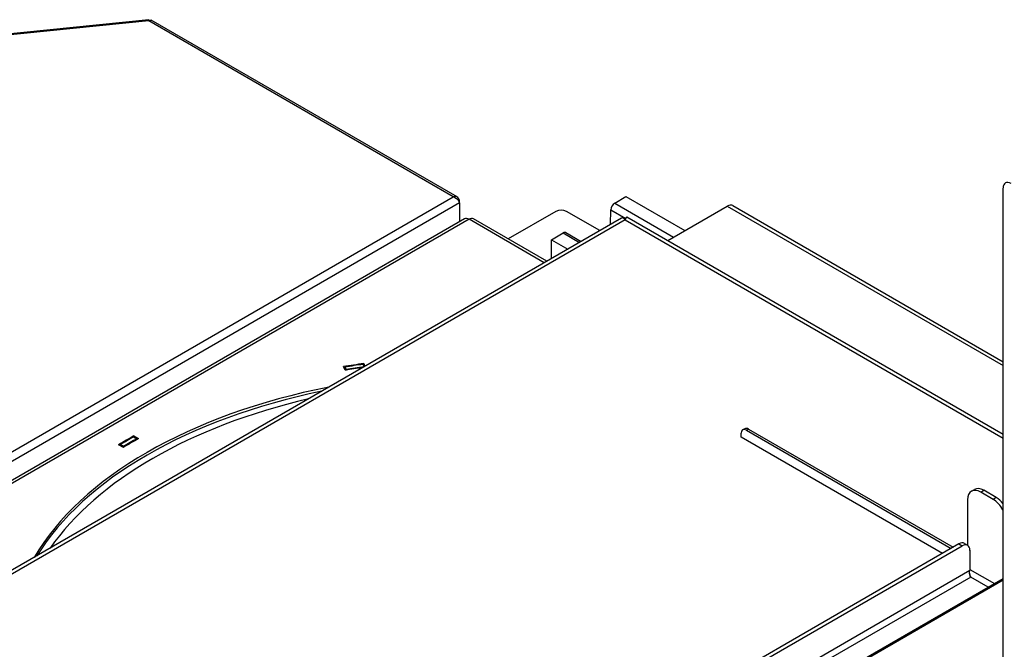
# Model space of a CAD drawing. Units: millimetres. Extents: x 442 to 2355, y 669 to 2617.
# Drawn here: x 1669 to 1935, y 1396 to 1566 of the extents above; entities that cross this region are included whole.
import ezdxf

# ---------------------------------------------------------------- set-up
doc = ezdxf.new("R2010")
doc.units = ezdxf.units.MM
doc.header["$LTSCALE"] = 5

msp = doc.modelspace()

# ---------------------------------------------------------------- linework, layer by layer
for p, q in [((1703.7, 1566.15), (1602.63, 1555.86)), ((1703.72, 1565.85), (1602.87, 1555.59)), ((1786, 1518.35), (1703.72, 1565.85)), ((1787.06, 1518.28), (1704.39, 1566)), ((1934.56, 1249.87), (1934.56, 1520.7)), ((1590.2, 1405.3), (1786, 1518.35)), ((1787.65, 1516.68), (1590.82, 1403.05)), ((1787.38, 1517.24), (1787.65, 1517.4)), ((1787.65, 1516.68), (1787.65, 1517.4)), ((1787.65, 1516.68), (1787.65, 1511.58)), ((1829.61, 1516.62), (1832.63, 1518.37)), ((1829.61, 1516.62), (1845.52, 1507.43)), ((1832.63, 1518.37), (1848.55, 1509.18)), ((1813.72, 1514.39), (1800.85, 1506.95)), ((1825.57, 1509.18), (1816.55, 1514.39)), ((1828.49, 1510.86), (1828.55, 1514.81)), ((1828.55, 1514.81), (1832.6, 1512.47)), ((1843.94, 1506.52), (1860.03, 1515.81)), ((1860.03, 1515.81), (1934.56, 1472.78)), ((1861.53, 1515.95), (1934.56, 1473.79)), ((1789.05, 1512.38), (1593.04, 1399.22)), ((1790.25, 1512.26), (1594.24, 1399.1)), ((1831.45, 1512.57), (1631.76, 1397.28)), ((1832.45, 1512.13), (1633.75, 1397.41)), ((1810.58, 1500.52), (1790.25, 1512.26)), ((1811.29, 1500.93), (1791.45, 1512.38)), ((1832.45, 1512.13), (1934.56, 1453.18)), ((1832.89, 1512.89), (1934.56, 1454.2)), ((1812.48, 1506.73), (1815.66, 1508.57)), ((1815.66, 1508.57), (1820.09, 1506.01)), ((1816.41, 1508.64), (1820.53, 1506.26)), ((1812.48, 1506.73), (1816.91, 1504.17)), ((1812.48, 1501.62), (1812.48, 1506.73)), ((1756.81, 1471.46), (1756.32, 1472.46)), ((1756.72, 1472.35), (1757.04, 1471.68)), ((1756.72, 1471.65), (1756.72, 1472.35)), ((1757.04, 1471.5), (1757.04, 1471.68)), ((1761.59, 1473.08), (1761.87, 1472.41)), ((1761.79, 1473.28), (1762.1, 1472.53)), ((1761.79, 1472.6), (1761.79, 1473.28)), ((1761.87, 1472.41), (1761.87, 1472.4)), ((1864.74, 1455.7), (1864.17, 1455.38)), ((1865.17, 1455.28), (1865.74, 1455.6)), ((1865.17, 1455.28), (1920.49, 1423.34)), ((1865.74, 1455.6), (1921.05, 1423.67)), ((1699.62, 1453.47), (1700.46, 1452.97)), ((1699.72, 1453.77), (1700.97, 1453.02)), ((1699.72, 1453.42), (1699.72, 1453.77)), ((1700.46, 1452.97), (1700.46, 1452.73)), ((1863.76, 1453.4), (1863.76, 1454.46)), ((1918.15, 1421.99), (1863.76, 1453.4)), ((1696.85, 1450.64), (1695.55, 1451.36)), ((1696.06, 1451.42), (1696.93, 1450.94)), ((1696.06, 1451.08), (1696.06, 1451.42)), ((1696.93, 1450.69), (1696.93, 1450.94)), ((1925.98, 1438.81), (1926.82, 1439.3)), ((1928.48, 1438.57), (1929.32, 1439.06)), ((1931.86, 1436.61), (1928.48, 1438.57)), ((1932.71, 1437.1), (1929.32, 1439.06)), ((1932.71, 1437.1), (1931.86, 1436.61)), ((1924.94, 1436.52), (1924.94, 1424.23)), ((1934.48, 1433.77), (1934.56, 1433.81)), ((1934.56, 1433.62), (1934.48, 1433.77)), ((1922.61, 1424.56), (1761.03, 1331.28)), ((1761.88, 1330.79), (1923.46, 1424.07)), ((1922.61, 1424.56), (1923.46, 1424.07)), ((1924.11, 1424.71), (1924.96, 1424.22)), ((1925.58, 1422.85), (1925.58, 1417.46)), ((1767.4, 1326.13), (1925.58, 1417.46)), ((1925.79, 1415.62), (1769.09, 1325.15)), ((1925.58, 1417.7), (1932.24, 1413.86)), ((1930.54, 1412.88), (1925.79, 1415.62)), ((1891.7, 1390.45), (1934.56, 1415.2)), ((1892.2, 1390.4), (1934.56, 1414.86))]:
    msp.add_line(p, q)
for centre, major_axis, start_param, end_param in [((1936.68, 1519.48), (-1.5, 2.6), 5.497787, 7.068583), ((1829.61, 1515.39), (0.75, 1.3), 0.785398, 2.337678), ((1815.14, 1513.57), (-2, 0), 3.926991, 5.497787), ((1860.03, 1513.36), (1.5, 2.6), 0, 0.785398), ((1790.25, 1510.3), (-1.2, 2.08), 5.497787, 6.283185), ((1790.25, 1510.3), (1.2, 2.08), 0, 0.785398), ((1815.66, 1507.34), (0.75, 1.3), 0, 0.785398), ((1793.07, 1397.46), (135, 0), 1.80467, 1.846558), ((1793.07, 1397.46), (134.7, 0), 1.806729, 1.844108), ((1793.07, 1397.46), (-133.2, 0), 4.951829, 4.988151), ((1793.07, 1397.46), (133.5, 0), 1.806729, 1.844108), ((1793.07, 1397.46), (-127, 0), 5.038462, 5.957112), ((1793.07, 1396.73), (-127, 0), 5.054715, 5.94086), ((1793.91, 1396.24), (-126, 0), 5.09516, 5.900415), ((1865.17, 1453.64), (-1, 1.73), 5.497787, 7.068583), ((1865.74, 1453.97), (-1, 1.73), 5.497787, 6.283185), ((1793.07, 1397.46), (135, 0), 2.334372, 2.378017), ((1793.07, 1397.46), (134.7, 0), 2.337505, 2.374884), ((1793.07, 1397.46), (-133.2, 0), 5.475953, 5.519622), ((1793.07, 1397.46), (133.5, 0), 2.337505, 2.374884), ((1928.48, 1434.48), (-2.5, 4.33), 5.497787, 7.068583), ((1929.32, 1434.97), (-2.5, 4.33), 5.497787, 6.283185), ((1931.86, 1432.53), (2.5, -4.33), 1.524533, 2.356194), ((1932.71, 1433.02), (-2.5, 4.33), 4.949085, 5.497787), ((1922.61, 1422.11), (1.5, 2.6), 0, 0.785398), ((1923.46, 1421.62), (1.5, 2.6), 5.497787, 7.068583)]:
    msp.add_ellipse(centre, major_axis=major_axis, ratio=0.57735, start_param=start_param, end_param=end_param)
for points, knots in [([(1703.7, 1566.15), (1703.7, 1566.15), (1703.7, 1566.14), (1703.7, 1566.1), (1703.71, 1566.05), (1703.71, 1565.97), (1703.72, 1565.85)], [0.9235798, 0.9235798, 0.9235798, 0.9235798, 1.2009748, 1.2009748, 1.2009748, 1.5707963, 1.5707963, 1.5707963, 1.5707963]), ([(1703.7, 1566.15), (1703.7, 1566.15), (1703.7, 1566.13), (1703.71, 1566.06), (1703.72, 1566.02), (1703.73, 1565.94), (1703.73, 1565.9), (1703.74, 1565.87)], [0, 0, 0, 0, 0.02648541, 0.02648541, 0.05248584, 0.05248584, 0.06655691, 0.06655691, 0.06655691, 0.06655691]), ([(1787.65, 1517.4), (1787.52, 1517.99), (1787.09, 1518.4), (1786.53, 1518.42), (1786.36, 1518.43), (1786.18, 1518.4), (1786, 1518.35)], [0, 0, 0, 0, 1.200975, 1.200975, 1.200975, 1.570796, 1.570796, 1.570796, 1.570796]), ([(1786, 1518.35), (1786.59, 1518.16), (1787.16, 1517.64), (1787.45, 1517.13), (1787.54, 1516.98), (1787.61, 1516.82), (1787.65, 1516.68)], [0, 0, 0, 0, 1.200975, 1.200975, 1.200975, 1.570796, 1.570796, 1.570796, 1.570796]), ([(1832.38, 1512.21), (1832.42, 1512.25), (1832.46, 1512.29), (1832.52, 1512.35), (1832.54, 1512.38), (1832.57, 1512.4)], [0.10435636, 0.10435636, 0.10435636, 0.10435636, 0.12989643, 0.12989643, 0.14948395, 0.14948395, 0.14948395, 0.14948395]), ([(1832.89, 1512.89), (1832.89, 1512.89), (1832.89, 1512.89), (1832.85, 1512.92), (1832.65, 1512.66), (1832.45, 1512.13)], [-0.5, -0.5, -0.5, -0.5, -0.5, -0.5, 0, 0, 0, 0]), ([(1925.79, 1415.62), (1925.6, 1415.93), (1925.42, 1416.54), (1925.5, 1417.1), (1925.51, 1417.23), (1925.54, 1417.35), (1925.58, 1417.46)], [0, 0, 0, 0, 0.821578, 0.821578, 0.821578, 1, 1, 1, 1])]:
    msp.add_open_spline(points, degree=3, knots=knots)
for points in [[(1703.72, 1565.85), (1703.97, 1566.05), (1704.22, 1566.09), (1704.39, 1566)], [(1832.45, 1512.13), (1832.06, 1512.55), (1831.67, 1512.7), (1831.45, 1512.57)], [(1925.79, 1415.62), (1925.72, 1415.96), (1925.64, 1416.44), (1925.47, 1416.94)], [(1925.77, 1415.65), (1925.77, 1415.72), (1925.76, 1415.79), (1925.74, 1415.86)]]:
    msp.add_open_spline(points, degree=3)

doc.saveas('drawing.dxf')
